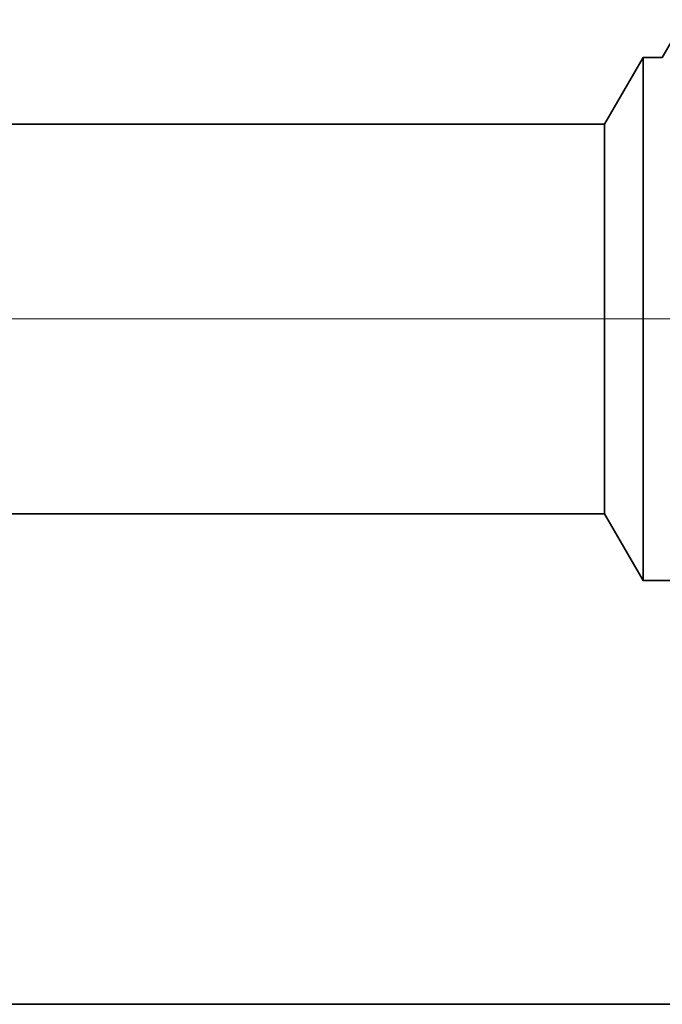
# Model space of a CAD drawing. Extents: x 0 to 10.8, y 0 to 8.2.
# Drawn here: x 5.4 to 5.5, y 1 to 1.2 of the extents above; entities that cross this region are included whole.
import ezdxf

# ---------------------------------------------------------------- set-up
doc = ezdxf.new("R2010")
doc.units = 0
doc.header["$MEASUREMENT"] = 0
doc.linetypes.add('DASHDOT', pattern=[18.5, 12, -3, 0.5, -3])
doc.layers.get('0').update_dxf_attribs({"lineweight": 13})

# ---------------------------------------------------------------- blocks, each defined once
blk = doc.blocks.new('BLOCK23')
at = {"color": 7, "lineweight": 5, "ltscale": 0.03937}
for p, q in [((6.781, 0.69), (11.825385, 0.69)), ((12.75, 0.06), (6.781, 0.06))]:
    blk.add_line(p, q, dxfattribs=at)
at = {"color": 7, "lineweight": 5, "ltscale": 0.002481}
blk.add_line((11.825385, 0.69), (11.875, 0.604065), dxfattribs=at)
at = {"color": 7, "lineweight": 5, "ltscale": 0.001489}
blk.add_line((11.875, 0.604065), (11.934579, 0.604065), dxfattribs=at)
blk = doc.blocks.new('BLOCK24')
at = {"color": 7, "lineweight": 5, "ltscale": 0.000233}
blk.add_line((11.904212, 1.283994), (11.899517, 1.275935), dxfattribs=at)
at = {"color": 7, "lineweight": 5, "ltscale": 0.002481}
blk.add_line((11.875, 1.275935), (11.825385, 1.19), dxfattribs=at)
at = {"color": 7, "lineweight": 5, "ltscale": 0.000613}
blk.add_line((11.899517, 1.275935), (11.875, 1.275935), dxfattribs=at)
at = {"color": 7, "lineweight": 5, "ltscale": 0.03937}
blk.add_line((11.825385, 1.19), (6.781, 1.19), dxfattribs=at)

msp = doc.modelspace()

# ---------------------------------------------------------------- linework, layer by layer
at = {"color": 7, "lineweight": 35, "ltscale": 0.000239}
msp.add_line((5.52751, 1.2029), (5.52271, 1.19464), dxfattribs=at)
at = {"color": 7, "lineweight": 35, "ltscale": 0.000424}
for p, q in [((5.51005, 1.17997), (5.51852, 1.19464)), ((5.51005, 1.09459), (5.51852, 1.07992))]:
    msp.add_line(p, q, dxfattribs=at)
at = {"color": 7, "lineweight": 35, "ltscale": 0.002122}
msp.add_line((5.51852, 1.19464), (5.51852, 1.10978), dxfattribs=at)
at = {"color": 7, "lineweight": 35, "ltscale": 0.000105}
msp.add_line((5.52271, 1.19464), (5.51852, 1.19464), dxfattribs=at)
at = {"color": 7, "lineweight": 35, "ltscale": 0.03937}
for p, q in [((5.51005, 1.17997), (4.64871, 1.17997)), ((5.51005, 1.09459), (4.64871, 1.09459)), ((4.64871, 0.98702), (5.66793, 0.98702))]:
    msp.add_line(p, q, dxfattribs=at)
at = {"color": 7, "lineweight": 35, "ltscale": 0.001579}
msp.add_line((5.51005, 1.17997), (5.51005, 1.11681), dxfattribs=at)
at = {"color": 7, "linetype": 'DASHDOT', "lineweight": 13, "ltscale": 0.03937}
msp.add_line((5.59624, 1.13728), (4.56191, 1.13728), dxfattribs=at)
at = {"color": 7, "lineweight": 35, "ltscale": 0.000556}
msp.add_line((5.51005, 1.11681), (5.51005, 1.09459), dxfattribs=at)
at = {"color": 7, "lineweight": 35, "ltscale": 0.000747}
msp.add_line((5.51852, 1.10978), (5.51852, 1.07992), dxfattribs=at)
at = {"color": 7, "lineweight": 35, "ltscale": 0.000254}
msp.add_line((5.52869, 1.07992), (5.51852, 1.07992), dxfattribs=at)

# ---------------------------------------------------------------- block references
at = {"lineweight": 0, "xscale": 0.170751, "yscale": 0.170751, "zscale": 0.170751}
for name in ['BLOCK24', 'BLOCK23']:
    msp.add_blockref(name, (3.49085, 0.97677), dxfattribs=at)

doc.saveas('drawing.dxf')
